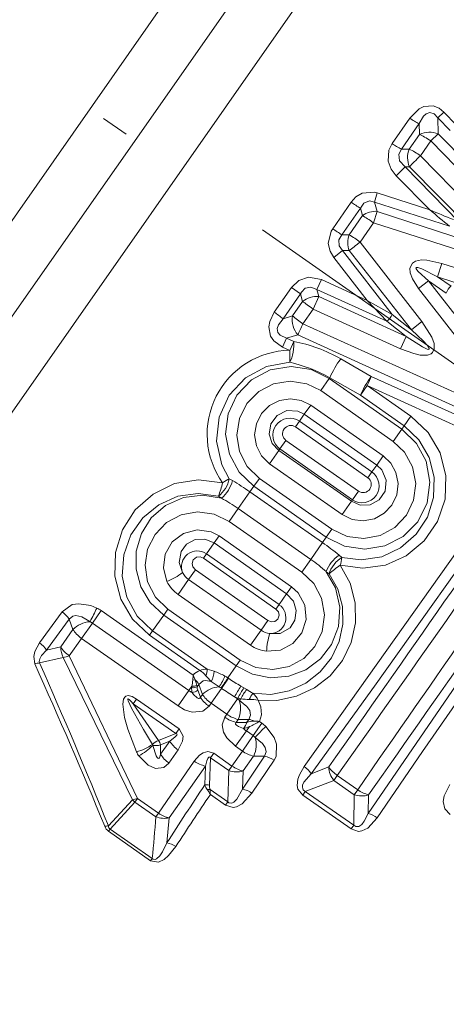
# Model space of a CAD drawing. Extents: x 0 to 210, y 0 to 297.
# Drawn here: x 106 to 113, y 127 to 145 of the extents above; entities that cross this region are included whole.
import ezdxf

# ---------------------------------------------------------------- set-up
doc = ezdxf.new("R2010")
doc.units = 0
doc.linetypes.add('DASHDOT', pattern=[18.5, 12, -3, 0.5, -3])

msp = doc.modelspace()

# ---------------------------------------------------------------- linework, layer by layer
at = {"color": 7, "linetype": 'DASHDOT', "lineweight": 13}
msp.add_line((150.051178, 112.751236), (76.698936, 164.113037), dxfattribs=at)
at = {"color": 7, "lineweight": 13}
for p, q in [((112.635521, 151.365509), (96.190956, 127.880249)), ((113.225845, 150.478806), (97.218773, 127.618347)), ((113.922478, 149.743942), (98.24659, 127.356453)), ((113.075111, 142.875732), (113.182884, 142.975677)), ((113.182884, 142.975677), (113.405098, 142.748489)), ((112.250877, 142.408493), (112.570435, 142.867874)), ((112.419479, 142.308044), (112.740227, 142.770218)), ((112.740227, 142.770218), (112.744553, 142.575226)), ((113.075111, 142.875732), (113.08297, 142.585098)), ((113.075111, 142.875732), (113.296783, 142.647934)), ((112.559441, 142.310852), (112.744553, 142.575226)), ((113.08297, 142.585098), (112.947586, 142.456635)), ((113.08297, 142.585098), (115.588425, 140.040329)), ((112.761688, 142.190399), (112.947586, 142.456635)), ((112.947586, 142.456635), (115.445877, 139.903824)), ((112.559441, 142.310852), (112.419479, 142.308044)), ((112.761688, 142.190399), (113.883057, 141.044952)), ((112.487526, 141.990097), (112.326576, 141.829758)), ((112.563797, 141.991165), (112.487526, 141.990097)), ((112.487526, 141.990097), (113.454407, 141.000931)), ((112.563797, 141.991165), (113.688354, 140.849319)), ((112.326576, 141.829758), (112.93071, 141.214828)), ((111.932373, 141.354919), (111.982498, 141.521225)), ((112.93071, 141.214828), (111.982498, 141.521225)), ((111.180412, 140.874115), (111.51413, 141.351761)), ((111.981682, 141.187653), (111.932373, 141.354919)), ((113.289299, 140.92247), (111.932373, 141.354919)), ((111.344086, 140.764587), (111.679482, 141.24501)), ((111.718552, 141.109924), (111.679482, 141.24501)), ((111.981682, 141.187653), (111.916557, 140.98114)), ((113.804527, 140.59137), (111.981682, 141.187653)), ((111.477684, 140.76593), (111.718552, 141.109924)), ((111.674286, 140.634796), (111.916557, 140.98114)), ((113.743187, 140.393112), (111.916557, 140.98114)), ((111.477684, 140.76593), (111.344086, 140.764587)), ((111.674286, 140.634796), (112.789543, 139.199646)), ((111.358185, 140.479004), (111.199265, 140.35527)), ((111.478912, 140.479553), (111.358185, 140.479004)), ((111.358185, 140.479004), (112.250916, 139.325928)), ((111.478912, 140.479553), (112.600235, 139.050415)), ((111.199265, 140.35527), (111.803841, 139.58075)), ((113.067757, 140.005569), (113.15036, 140.249939)), ((115.220779, 139.583008), (113.15036, 140.249939)), ((110.894806, 139.775986), (110.976776, 139.957047)), ((110.976776, 139.957047), (111.803841, 139.58075)), ((112.905716, 139.933685), (112.728188, 139.796158)), ((112.905708, 139.933685), (114.302307, 138.153534)), ((112.905708, 139.933685), (113.228889, 139.713638)), ((115.133904, 139.329376), (113.067757, 140.005569)), ((113.067757, 140.005569), (113.313644, 139.838089)), ((110.126511, 139.369553), (110.438965, 139.815002)), ((110.598526, 139.699524), (110.438965, 139.815018)), ((110.931168, 139.650162), (110.894806, 139.775986)), ((110.894806, 139.775986), (112.155701, 139.206177)), ((112.728188, 139.796158), (114.11721, 138.008499)), ((110.284195, 139.251678), (110.598526, 139.699524)), ((110.452431, 139.301712), (110.636673, 139.564835)), ((110.636673, 139.564835), (110.598526, 139.699524)), ((110.931168, 139.650162), (110.82785, 139.425858)), ((110.931168, 139.650162), (112.50396, 138.931458)), ((112.156105, 139.20575), (111.803841, 139.58075)), ((112.250916, 139.325928), (111.803841, 139.58075)), ((110.642319, 139.161102), (110.82785, 139.425858)), ((110.82785, 139.425858), (112.403137, 138.711731)), ((110.452431, 139.301712), (110.284195, 139.251678)), ((112.155701, 139.206177), (112.50396, 138.931458)), ((112.250916, 139.325928), (112.600235, 139.050415)), ((112.600235, 139.050415), (112.789543, 139.199646)), ((110.642319, 139.161102), (113.892654, 137.687759)), ((110.347481, 138.900375), (110.276535, 138.739426)), ((110.551666, 138.960007), (110.347481, 138.900375)), ((110.347481, 138.900375), (110.476784, 138.842026)), ((110.476784, 138.842026), (110.405663, 138.680771)), ((110.551666, 138.960007), (113.796852, 137.477234)), ((112.50396, 138.931458), (112.403137, 138.711731)), ((110.276535, 138.739426), (110.405663, 138.680771)), ((111.324135, 138.528412), (111.875488, 138.210754)), ((110.965057, 137.955475), (111.117508, 138.173203)), ((111.117508, 138.173203), (111.128136, 138.18837)), ((111.117508, 138.173203), (112.424873, 137.257767)), ((111.128136, 138.18837), (111.679649, 137.870651)), ((111.875488, 138.210754), (113.836769, 137.325287)), ((110.965057, 137.955475), (112.27243, 137.040054)), ((111.80249, 138.046082), (111.679649, 137.870651)), ((112.5905, 137.494308), (111.80249, 138.046082)), ((111.80249, 138.046082), (113.761139, 137.155792)), ((112.467659, 137.318878), (111.679649, 137.870651)), ((110.782478, 137.694733), (110.666763, 137.529465)), ((110.782478, 137.694733), (112.089844, 136.779297)), ((110.580406, 137.406128), (110.506599, 137.30072)), ((110.666763, 137.529465), (110.580406, 137.406128)), ((110.580406, 137.406128), (111.887772, 136.490707)), ((110.666763, 137.529465), (111.974129, 136.614044)), ((112.5905, 137.494308), (112.467659, 137.318878)), ((110.506599, 137.30072), (111.813965, 136.3853)), ((112.27243, 137.040054), (112.424873, 137.257767)), ((112.424873, 137.257767), (112.467659, 137.318878)), ((110.228203, 136.903137), (110.337097, 137.058655)), ((111.644463, 136.143234), (110.337097, 137.058655)), ((110.040627, 136.635254), (110.208397, 136.874863)), ((110.208397, 136.874863), (110.228203, 136.903137)), ((111.515762, 135.959427), (110.208397, 136.874863)), ((111.535568, 135.987717), (110.228203, 136.903137)), ((112.089844, 136.779297), (111.974129, 136.614044)), ((111.347992, 135.719833), (110.040627, 136.635254)), ((111.974129, 136.614044), (111.887772, 136.490707)), ((109.313423, 136.367859), (109.371246, 136.334976)), ((109.857201, 136.373291), (109.756821, 136.229935)), ((111.164566, 135.45787), (109.857201, 136.373291)), ((111.887772, 136.490707), (111.813965, 136.3853)), ((109.756821, 136.229935), (109.686646, 136.129715)), ((111.064186, 135.314514), (109.756821, 136.229935)), ((109.119507, 136.051498), (109.171577, 136.015198)), ((109.476006, 135.828888), (109.686646, 136.129715)), ((109.686646, 136.129715), (110.994019, 135.214294)), ((111.515762, 135.959427), (111.535568, 135.987717)), ((111.535568, 135.987717), (111.644463, 136.143234)), ((109.314613, 135.598404), (109.476006, 135.828888)), ((109.476006, 135.828888), (110.783371, 134.913452)), ((111.347992, 135.719833), (111.515762, 135.959427)), ((109.314613, 135.598404), (110.621979, 134.682968)), ((111.164566, 135.45787), (111.064186, 135.314514)), ((109.130142, 135.334946), (109.041809, 135.208801)), ((109.130142, 135.334946), (110.437508, 134.419525)), ((111.064186, 135.314514), (110.994019, 135.214294)), ((109.041809, 135.208801), (108.904091, 135.012115)), ((109.041809, 135.208801), (110.349182, 134.293365)), ((110.783371, 134.913452), (110.994019, 135.214294)), ((108.904091, 135.012115), (108.848923, 134.933319)), ((108.848923, 134.933319), (110.156288, 134.017899)), ((108.904091, 135.012115), (110.211456, 134.09668)), ((111.294769, 134.988113), (111.345444, 134.945023)), ((110.621979, 134.682968), (110.783371, 134.913452)), ((108.580559, 134.550064), (108.703735, 134.725967)), ((110.011101, 133.810547), (108.703735, 134.725967)), ((111.062569, 134.691116), (111.114487, 134.654602)), ((108.391586, 134.280182), (108.580559, 134.550064)), ((109.887924, 133.634628), (108.580559, 134.550064)), ((110.437508, 134.419525), (110.349182, 134.293365)), ((109.698952, 133.364746), (108.391586, 134.280182)), ((110.349182, 134.293365), (110.211456, 134.09668)), ((110.211456, 134.09668), (110.156288, 134.017899)), ((105.892166, 133.408157), (106.297279, 133.968399)), ((106.844147, 133.764755), (107.001953, 133.990128)), ((107.001953, 133.990128), (108.662704, 132.827255)), ((108.13179, 133.909149), (107.931335, 133.622864)), ((108.204781, 134.013397), (108.13179, 133.909149)), ((109.439156, 132.993729), (108.13179, 133.909149)), ((109.512146, 133.097961), (108.204781, 134.013397)), ((106.017555, 133.273193), (106.426407, 133.832993)), ((106.49514, 133.648438), (106.426407, 133.832993)), ((106.650322, 133.487946), (106.844147, 133.764755)), ((106.801575, 133.789688), (106.844147, 133.764755)), ((106.844147, 133.764755), (108.584244, 132.546326)), ((109.887924, 133.634628), (110.011101, 133.810547)), ((106.27533, 133.33403), (106.49514, 133.648438)), ((107.87616, 133.544083), (107.931335, 133.622864)), ((107.87616, 133.544083), (108.781883, 132.909882)), ((107.931335, 133.622864), (108.912979, 132.935516)), ((109.698952, 133.364746), (109.887924, 133.634628)), ((106.017555, 133.273193), (106.27533, 133.33403)), ((106.428101, 133.174042), (106.650322, 133.487946)), ((108.390419, 132.269516), (106.650322, 133.487946)), ((105.892555, 133.046143), (106.318649, 133.143661)), ((107.567368, 130.57959), (106.318649, 133.143661)), ((107.656647, 130.599487), (106.428101, 133.174042)), ((109.439156, 132.993729), (109.287773, 132.777527)), ((109.512146, 133.097961), (109.439156, 132.993729)), ((108.654449, 132.736343), (108.662704, 132.827255)), ((108.697884, 132.741776), (108.662704, 132.827255)), ((108.912979, 132.935516), (109.039284, 132.896149)), ((108.584244, 132.546326), (108.639374, 132.625061)), ((108.639374, 132.625061), (108.637047, 132.599686)), ((108.654449, 132.736343), (108.697884, 132.741776)), ((108.729172, 132.63623), (108.733719, 132.613419)), ((108.733719, 132.613419), (108.766174, 132.658203)), ((108.830574, 132.479111), (108.766174, 132.658203)), ((109.176369, 132.587311), (109.301689, 132.768097)), ((109.301689, 132.768097), (109.287773, 132.777527)), ((109.524261, 132.625946), (109.57692, 132.595795)), ((108.390419, 132.269516), (108.584244, 132.546326)), ((108.793152, 132.425598), (108.744057, 132.557098)), ((108.793152, 132.425598), (108.830574, 132.479111)), ((108.988083, 132.318405), (109.176369, 132.587311)), ((109.176369, 132.587311), (109.166519, 132.593994)), ((109.410645, 132.433441), (109.463181, 132.396652)), ((109.410645, 132.433441), (109.471954, 132.40918)), ((109.62986, 132.564438), (109.57692, 132.595795)), ((107.639702, 132.392822), (107.582413, 132.311005)), ((108.038422, 131.645569), (107.582413, 132.311005)), ((107.582413, 132.311005), (108.35051, 131.773178)), ((107.639702, 132.392822), (108.407799, 131.854996)), ((108.950264, 132.264908), (108.988083, 132.318405)), ((109.270119, 132.120926), (108.988083, 132.318405)), ((109.270119, 132.120926), (109.463181, 132.396652)), ((109.463181, 132.396652), (109.471954, 132.40918)), ((109.463181, 132.396652), (109.496201, 132.369873)), ((109.522224, 132.400543), (109.471954, 132.40918)), ((109.496201, 132.369873), (109.522224, 132.400543)), ((109.270119, 132.120926), (109.232788, 132.067078)), ((109.475006, 132.027878), (109.437523, 131.974411)), ((109.627693, 131.972961), (109.437523, 131.974411)), ((109.665329, 132.02861), (109.475006, 132.027878)), ((109.665329, 132.02861), (109.627693, 131.972961)), ((109.743874, 131.734344), (109.901672, 131.959717)), ((109.859566, 131.989197), (109.901672, 131.959717)), ((108.038422, 131.645569), (108.35051, 131.773178)), ((108.407799, 131.854996), (108.35051, 131.773178)), ((109.428589, 131.542587), (109.622414, 131.819397)), ((109.550041, 131.457535), (109.743874, 131.734344)), ((109.622414, 131.819397), (109.677452, 131.897995)), ((109.622414, 131.819397), (109.743874, 131.734344)), ((109.743874, 131.734344), (109.78186, 131.702866)), ((107.937256, 131.558456), (107.926773, 131.576691)), ((108.070801, 131.567154), (108.241684, 131.636795)), ((108.070801, 131.567154), (108.076317, 131.400116)), ((108.076317, 131.400116), (108.241684, 131.636795)), ((108.225464, 131.241394), (108.392754, 131.477325)), ((109.033119, 131.417145), (108.97583, 131.335327)), ((109.033119, 131.417145), (109.362381, 131.186584)), ((109.550041, 131.457535), (109.362381, 131.186584)), ((109.550041, 131.457535), (109.428589, 131.542587)), ((109.753929, 131.366608), (109.565178, 131.097443)), ((109.950867, 131.365143), (109.753929, 131.366608)), ((108.683372, 131.273819), (108.034889, 130.33461)), ((108.955727, 130.841232), (108.97583, 131.335327)), ((108.97583, 131.335327), (109.305092, 131.104767)), ((109.950867, 131.365143), (109.552353, 130.771057)), ((110.122269, 131.290115), (109.722008, 130.699493)), ((108.884895, 131.186401), (108.229691, 130.253281)), ((108.871407, 130.845078), (108.884895, 131.186401)), ((109.305092, 131.104767), (109.28611, 130.542892)), ((109.362381, 131.186584), (109.305092, 131.104767)), ((109.565178, 131.097443), (109.552353, 130.771057)), ((111.108673, 131.169952), (110.793503, 131.046997)), ((111.262764, 131.016937), (111.200211, 130.927612)), ((111.630318, 130.759583), (111.262764, 131.016937)), ((111.200211, 130.927612), (110.685295, 130.729889)), ((111.567772, 130.670242), (111.200211, 130.927612)), ((108.966797, 130.766479), (109.28611, 130.542892)), ((108.972496, 130.674667), (109.24485, 130.483963)), ((110.639526, 130.664536), (110.685295, 130.729889)), ((110.639526, 130.664536), (111.512321, 130.053391)), ((110.685295, 130.729889), (111.55809, 130.118759)), ((111.567772, 130.670242), (111.55809, 130.118759)), ((111.630318, 130.759583), (111.567772, 130.670242)), ((111.826805, 130.667114), (111.819061, 130.328888)), ((107.567368, 130.57959), (107.133896, 130.106812)), ((107.613251, 130.537445), (107.166107, 130.050293)), ((107.65667, 130.599442), (107.613251, 130.537445)), ((107.613251, 130.537445), (107.99147, 130.272598)), ((107.65667, 130.599442), (108.034889, 130.33461)), ((109.28611, 130.542892), (109.24485, 130.483963)), ((108.034889, 130.33461), (107.99147, 130.272598)), ((108.229691, 130.253281), (108.185913, 129.79921)), ((107.166107, 130.050293), (107.137749, 130.009796)), ((107.137749, 130.009796), (107.895195, 129.479431)), ((107.166107, 130.050293), (107.923553, 129.519928)), ((111.512321, 130.053391), (111.55809, 130.118759)), ((107.923553, 129.519928), (107.895195, 129.479431))]:
    msp.add_line(p, q, dxfattribs=at)
for points in [[(110.667351, 131.176086), (114.106339, 136.014786), (118.45195, 142.262375), (119.267426, 143.458267)], [(110.793503, 131.046997), (111.933777, 132.623962), (114.257729, 135.89798), (116.468338, 139.059052), (119.431877, 143.383881)], [(113.182884, 142.975677), (113.098038, 143.044891), (112.990929, 143.089569), (112.825836, 143.079803), (112.738831, 143.037323), (112.570435, 142.867874)], [(113.075111, 142.875732), (113.01017, 142.946579), (112.93232, 142.970749), (112.865753, 142.945618), (112.820168, 142.903488), (112.740227, 142.770218)], [(120.457436, 142.665771), (119.317139, 141.088776), (116.993256, 137.814835), (114.782654, 134.653778), (111.819061, 130.328888)], [(120.58358, 142.536682), (117.144646, 137.698044), (112.798988, 131.450394), (111.983513, 130.254501)], [(112.326576, 141.829758), (112.236519, 141.947144), (112.181625, 142.0923), (112.193306, 142.292801), (112.250877, 142.408493)], [(112.487526, 141.990097), (112.385124, 142.10022), (112.369598, 142.220825), (112.419479, 142.308044)], [(111.51413, 141.351761), (111.599236, 141.446411), (111.712265, 141.51535), (111.931694, 141.534454), (111.982498, 141.521225)], [(111.679482, 141.24501), (111.739212, 141.332397), (111.841629, 141.376953), (111.932373, 141.354919)], [(111.199265, 140.35527), (111.130966, 140.472031), (111.100288, 140.608719), (111.152481, 140.829147), (111.180412, 140.874115)], [(111.358185, 140.479004), (111.294548, 140.566666), (111.2883, 140.67189), (111.344086, 140.764587)], [(113.15036, 140.249939), (112.878067, 140.309448), (112.778885, 140.31102), (112.670822, 140.287109), (112.618599, 140.253708), (112.573372, 140.165237), (112.578217, 140.076752), (112.616936, 139.970093), (112.728188, 139.796158)], [(113.067757, 140.005569), (112.786377, 140.14978), (112.715805, 140.172974), (112.696617, 140.174652), (112.688583, 140.172943), (112.683304, 140.168625), (112.681786, 140.161819), (112.684044, 140.152435), (112.695175, 140.132828), (112.718277, 140.104126), (112.905708, 139.933685)], [(110.976776, 139.957047), (110.746101, 140.000458), (110.565826, 139.938904), (110.438965, 139.815018)], [(110.894806, 139.775986), (110.784439, 139.821365), (110.682129, 139.799652), (110.615639, 139.730957), (110.598526, 139.699524)], [(110.276535, 138.739426), (110.115952, 138.852341), (110.056984, 138.939774), (110.025742, 139.106583), (110.043518, 139.203735), (110.126511, 139.369553)], [(110.347481, 138.900375), (110.229424, 138.952469), (110.188751, 139.000443), (110.177132, 139.077698), (110.199043, 139.142349), (110.284195, 139.251678)], [(112.789543, 139.199646), (112.968216, 138.917236), (113.007477, 138.803589), (113.01223, 138.710983), (112.981636, 138.643585), (112.954788, 138.620956), (112.890152, 138.59697), (112.756805, 138.597534), (112.64241, 138.622208), (112.403137, 138.711731)], [(112.600235, 139.050415), (112.815758, 138.845749), (112.880852, 138.77388), (112.915421, 138.723694), (112.9189, 138.713928), (112.919426, 138.709351), (112.917824, 138.703674), (112.91452, 138.700943), (112.911499, 138.699951), (112.90432, 138.6996), (112.886162, 138.70343), (112.798668, 138.743988), (112.50396, 138.931458)], [(110.404823, 138.466782), (109.98307, 138.391922), (109.606285, 138.186249), (109.31192, 137.870789), (109.130745, 137.477478), (109.083153, 137.043793), (109.17897, 136.615814), (109.313423, 136.367859)], [(109.756821, 136.229935), (109.491783, 136.484283), (109.316467, 136.806839), (109.24752, 137.169189), (109.293465, 137.536438), (109.453079, 137.874939), (109.712845, 138.148117), (110.050186, 138.327194), (110.428673, 138.389816), (110.789658, 138.334732), (111.117508, 138.173203)], [(109.857201, 136.373291), (109.639023, 136.58551), (109.499199, 136.854767), (109.450653, 137.153198), (109.496765, 137.451385), (109.632401, 137.721237), (109.844742, 137.936996), (110.114365, 138.077438), (110.414551, 138.127167), (110.71524, 138.080215), (110.965057, 137.955475)], [(110.040627, 136.635254), (109.895302, 136.776901), (109.802315, 136.957123), (109.770424, 137.157883), (109.802345, 137.358612), (109.89447, 137.539825), (110.037918, 137.684143), (110.219269, 137.777267), (110.420723, 137.809143), (110.610367, 137.779663), (110.782478, 137.694733)], [(110.208397, 136.874863), (110.089714, 137.003082), (110.035362, 137.172668), (110.062981, 137.355713), (110.175041, 137.509552), (110.35199, 137.595001), (110.551147, 137.585709), (110.666763, 137.529465)], [(112.5905, 137.494308), (112.901459, 137.20253), (113.117622, 136.835236), (113.221817, 136.421402), (113.205566, 135.995651), (113.071548, 135.593155), (112.831429, 135.244202), (112.50457, 134.975342), (112.129578, 134.81073), (111.723312, 134.752487), (111.315346, 134.806488)], [(111.064186, 135.314514), (111.393822, 135.152451), (111.756897, 135.098022), (112.120956, 135.157166), (112.450363, 135.325943), (112.71386, 135.59169), (112.881721, 135.92923), (112.934624, 136.307495), (112.864029, 136.68454), (112.688812, 137.004929), (112.424873, 137.257767)], [(112.467659, 137.318878), (112.734756, 137.067932), (112.920464, 136.75174), (113.010727, 136.395813), (112.999336, 136.027222), (112.887688, 135.674957), (112.684464, 135.365204), (112.403214, 135.120483), (112.064354, 134.961349), (111.693039, 134.902618), (111.345444, 134.945023)], [(111.164566, 135.45787), (111.438583, 135.325439), (111.73941, 135.286133), (112.036476, 135.342575), (112.300949, 135.487915), (112.50811, 135.707642), (112.638229, 135.980972), (112.677986, 136.282379), (112.622032, 136.581512), (112.475075, 136.847961), (112.27243, 137.040054)], [(111.347992, 135.719833), (111.530785, 135.631714), (111.731941, 135.605972), (111.931496, 135.644653), (112.109207, 135.743301), (112.247986, 135.891846), (112.334549, 136.075989), (112.360031, 136.278275), (112.321091, 136.4785), (112.228508, 136.646622), (112.089844, 136.779297)], [(111.515762, 135.959427), (111.676826, 135.891769), (111.854782, 135.898682), (112.017357, 135.987244), (112.123596, 136.145142), (112.143372, 136.340668), (112.066513, 136.524643), (111.974129, 136.614044)], [(109.193535, 136.292191), (108.7584, 136.348312), (108.32785, 136.277924), (107.939056, 136.091232), (107.618896, 135.806198), (107.388802, 135.446442), (107.263641, 135.039581), (107.251793, 134.611816), (107.357948, 134.194107), (107.56955, 133.832932), (107.87616, 133.544083)], [(109.119507, 136.051498), (108.75148, 136.103043), (108.383575, 136.050247), (108.043594, 135.898926), (107.754898, 135.660477), (107.538696, 135.35257), (107.410698, 134.995819), (107.383003, 134.610779), (107.464928, 134.228943), (107.651161, 133.891571), (107.931335, 133.622864)], [(108.13179, 133.909149), (107.888306, 134.136215), (107.717682, 134.419647), (107.631607, 134.736588), (107.63504, 135.063431), (107.728157, 135.378525), (107.906876, 135.658813), (108.166466, 135.884598), (108.485962, 136.027847), (108.838997, 136.071609), (109.171577, 136.015198)], [(108.204781, 134.013397), (107.9813, 134.23175), (107.840782, 134.506317), (107.794304, 134.806152), (107.841385, 135.099579), (107.974709, 135.364014), (108.183029, 135.577194), (108.449226, 135.718445), (108.743446, 135.77121), (109.042061, 135.730621), (109.314613, 135.598404)], [(108.19017, 134.51387), (108.125496, 134.759628), (108.160332, 135.009445), (108.286453, 135.226685), (108.486084, 135.380798), (108.733177, 135.446869), (108.988182, 135.409225), (109.130142, 135.334946)], [(108.472519, 134.674683), (108.408546, 134.85466), (108.443565, 135.055878), (108.544136, 135.187408), (108.696014, 135.26825), (108.874039, 135.277618), (109.041809, 135.208801)], [(108.703735, 134.725967), (108.659164, 134.776703), (108.644409, 134.835785), (108.665405, 134.904373), (108.724266, 134.94986), (108.786636, 134.957184), (108.848923, 134.933319)], [(111.315346, 134.806488), (111.492027, 134.483856), (111.585281, 134.129791), (111.591324, 133.76564), (111.512741, 133.414551), (111.356216, 133.092453), (111.131416, 132.814957), (110.850723, 132.595398), (110.526794, 132.443756), (110.174934, 132.369263), (109.83535, 132.375793)], [(109.439156, 132.993729), (109.735764, 132.84259), (110.060478, 132.77919), (110.387779, 132.806717), (110.693741, 132.921738), (110.957939, 133.116974), (111.160233, 133.380814), (111.283623, 133.701981), (111.308945, 134.051224), (111.229317, 134.397888), (111.062569, 134.691116)], [(109.512146, 133.097961), (109.79406, 132.96257), (110.100571, 132.92453), (110.396263, 132.982925), (110.656631, 133.127625), (110.860016, 133.343735), (110.98925, 133.612946), (111.030762, 133.911911), (110.97728, 134.212479), (110.837112, 134.475204), (110.621979, 134.682968)], [(111.114487, 134.654602), (111.270287, 134.37468), (111.354088, 134.06546), (111.362221, 133.744919), (111.29509, 133.430161), (111.156876, 133.138412), (110.954758, 132.884659), (110.696434, 132.68129), (110.394997, 132.542435), (110.065895, 132.479294), (109.741531, 132.497833)], [(109.987434, 133.255417), (110.240486, 133.278687), (110.46331, 133.396851), (110.624329, 133.589691), (110.700874, 133.829956), (110.678459, 134.084778), (110.555847, 134.311539), (110.437508, 134.419525)], [(110.041992, 133.575729), (110.232979, 133.577179), (110.410072, 133.678879), (110.49929, 133.818375), (110.523315, 133.988739), (110.47123, 134.159256), (110.349182, 134.293365)], [(106.297279, 133.968399), (106.48246, 134.096359), (106.597923, 134.113953), (106.815407, 134.079865), (106.923958, 134.035919)], [(106.426407, 133.832993), (106.489647, 133.888931), (106.543991, 133.900375), (106.654556, 133.878174), (106.801575, 133.789688)], [(110.011101, 133.810547), (110.074013, 133.786011), (110.134567, 133.792358), (110.191849, 133.835541), (110.214455, 133.906403), (110.20002, 133.967529), (110.156288, 134.017899)], [(105.892166, 133.408157), (105.807198, 133.25264), (105.786156, 133.162216), (105.80616, 133.02861)], [(106.017555, 133.273193), (105.927246, 133.17778), (105.896347, 133.122543), (105.887268, 133.071625), (105.892555, 133.046143)], [(108.766174, 132.658203), (108.841576, 132.721252), (108.889755, 132.729523), (108.986824, 132.711151)], [(107.639702, 132.392822), (107.559837, 132.439011), (107.491989, 132.456116), (107.446785, 132.445267), (107.428421, 132.430191), (107.40741, 132.394089), (107.392998, 132.305115), (107.425453, 132.063522), (107.486206, 131.850433), (107.641708, 131.441345)], [(108.793152, 132.425598), (108.785286, 132.412094), (108.769623, 132.405426), (108.759377, 132.406616), (108.737137, 132.416626), (108.671028, 132.477203), (108.642799, 132.511856)], [(107.582413, 132.311005), (107.545547, 132.352158), (107.506805, 132.388519), (107.496567, 132.39502), (107.49173, 132.39682), (107.488091, 132.396957), (107.484886, 132.394867), (107.48381, 132.392471), (107.483276, 132.386185), (107.488365, 132.36322), (107.54924, 132.228546), (107.76458, 131.846222), (107.926773, 131.576691)], [(108.950264, 132.264908), (108.836838, 132.1763), (108.642349, 132.160858), (108.50856, 132.202271), (108.390419, 132.269516)], [(109.496201, 132.369873), (109.63356, 132.261002), (109.681908, 132.189545), (109.698326, 132.106552), (109.665329, 132.02861)], [(109.83535, 132.375793), (109.884056, 132.251282), (109.895119, 132.111694), (109.859566, 131.989197)], [(109.428589, 131.542587), (109.268906, 131.697693), (109.212379, 131.8004), (109.188286, 131.929123), (109.232788, 132.067078)], [(109.569992, 131.862625), (109.480247, 131.898483), (109.444336, 131.921967), (109.427887, 131.942276), (109.425415, 131.953033), (109.431213, 131.968246), (109.437523, 131.974411)], [(109.971375, 131.9021), (110.121941, 131.70343), (110.168404, 131.579529), (110.157921, 131.358673), (110.122269, 131.290115)], [(108.35051, 131.773178), (108.363388, 131.768723), (108.367912, 131.765106), (108.371246, 131.758057), (108.371231, 131.753052), (108.367493, 131.742355), (108.340546, 131.710449), (108.241684, 131.636795)], [(108.407799, 131.854996), (108.483574, 131.722946), (108.473236, 131.635544), (108.392754, 131.477325)], [(108.076317, 131.400116), (108.061157, 131.347626), (108.052925, 131.333939), (108.047974, 131.328949), (108.037064, 131.32486), (108.025627, 131.328751), (108.013756, 131.340149), (107.994362, 131.372498), (107.937256, 131.558456)], [(109.78186, 131.702866), (109.916077, 131.594101), (109.963959, 131.523773), (109.981728, 131.442368), (109.950867, 131.365143)], [(108.225464, 131.241394), (108.130783, 131.15863), (107.984459, 131.142487), (107.850906, 131.200943), (107.683296, 131.367905)], [(108.683372, 131.273819), (108.778412, 131.382828), (108.84198, 131.426682), (108.929199, 131.450302), (109.033119, 131.417145)], [(108.884895, 131.186401), (108.910393, 131.27861), (108.92794, 131.320755), (108.939217, 131.338516), (108.94574, 131.345184), (108.952843, 131.349197), (108.963593, 131.348343), (108.968048, 131.34523), (108.97583, 131.335327)], [(110.667351, 131.176086), (110.580704, 131.029877), (110.55085, 130.947479), (110.539436, 130.832932), (110.553101, 130.772446), (110.639526, 130.664536)], [(110.793503, 131.046997), (110.661293, 130.894211), (110.637489, 130.842255), (110.631973, 130.814194), (110.638283, 130.773743), (110.649635, 130.75592), (110.685295, 130.729889)], [(113.297539, 130.31456), (113.204689, 130.41713), (113.17411, 130.549866), (113.188477, 130.646744), (113.29274, 130.854935)], [(109.722008, 130.699493), (109.546562, 130.506866), (109.444527, 130.452972), (109.383179, 130.441711), (109.24485, 130.483963)], [(109.552353, 130.771057), (109.45253, 130.589035), (109.395538, 130.533539), (109.360054, 130.518051), (109.308205, 130.526184), (109.28611, 130.542892)], [(111.55809, 130.118759), (111.595665, 130.093811), (111.649483, 130.094894), (111.704468, 130.134094), (111.750107, 130.193207), (111.819061, 130.328888)], [(111.512321, 130.053391), (111.642326, 130.009094), (111.705727, 130.017166), (111.812004, 130.069275), (111.983513, 130.254501)], [(108.185913, 129.79921), (108.109093, 129.640793), (108.061142, 129.568359), (108.000694, 129.51181), (107.974335, 129.502304), (107.939186, 129.508423), (107.923553, 129.519928)], [(108.348389, 129.735367), (108.220543, 129.571854), (108.140144, 129.50145), (108.036606, 129.451797), (107.895195, 129.479431)]]:
    msp.add_lwpolyline(points, dxfattribs=at)
for centre, radius, start, end in [((13884.724609, -9504.370117), 16809.405607, 144.9753, 145.02471), ((-1423.963867, 1214.88855), 1879.281698, 324.777869, 325.222132), ((113.148193, 143.668793), 0.987238, 234.194145, 245.581047), ((1655.221436, -941.18042), 1879.289757, 144.777867, 145.22213), ((112.925285, 142.185455), 0.42992, 68.46766, 114.8762), ((-13653.519531, 9778.113281), 16809.461587, 324.975299, 325.024712), ((112.944847, 143.374527), 1.189181, 234.307635, 243.774482), ((112.95047, 142.156311), 0.420683, 158.436142, 203.126333), ((111.945625, 141.058502), 1.39507, 54.209367, 63.888845), ((112.855286, 143.240753), 2.316528, 234.625826, 239.495355), ((111.95816, 140.783005), 0.405428, 86.674097, 126.23975), ((117.369591, 151.513489), 11.21445, 246.6832, 249.059368), ((119.964233, 149.466141), 10.842146, 229.555312, 232.000452), ((113.55854, 144.243744), 4.124221, 234.787333, 237.523671), ((111.861015, 140.62439), 0.408754, 159.734315, 200.758251), ((109.066994, 136.946564), 4.516653, 54.742727, 57.740841), ((113.463379, 139.645035), 0.24471, 127.814109, 163.694226), ((110.891319, 139.236816), 0.41544, 84.493914, 127.82251), ((108.534874, 137.069946), 2.796572, 51.277188, 55.311644), ((110.888962, 139.243225), 0.440798, 172.368129, 220.019508), ((112.839966, 142.334961), 3.86032, 231.792923, 235.300444), ((111.984558, 139.440018), 0.290146, 306.198696, 336.811153), ((109.975403, 136.183792), 2.704959, 60.090584, 79.318598), ((110.429543, 137.167404), 1.51454, 90.903917, 215.302319), ((106.805206, 138.583908), 3.601649, 358.136511, 1.541091), ((112.824364, 137.43718), 1.85558, 143.968544, 156.113112), ((109.781151, 135.767059), 2.770779, 60.912604, 76.992057), ((113.368057, 137.124908), 1.84622, 143.963982, 156.169885), ((110.407104, 137.152512), 0.307664, 55.654676, 234.34475), ((110.422623, 137.178986), 0.147948, 55.403243, 234.595705), ((108.773117, 136.481445), 0.553102, 308.8572, 348.128546), ((111.708717, 136.241119), 0.307664, 235.655245, 54.345326), ((111.728287, 136.264755), 0.147948, 235.404345, 54.596455), ((106.85099, 136.876297), 2.414074, 340.019357, 345.998848), ((108.771729, 136.487091), 0.619508, 310.275465, 345.762857), ((107.069717, 132.465424), 4.502544, 54.466681, 59.256679), ((107.912041, 133.618927), 2.707261, 54.713367, 62.272515), ((108.445801, 131.501984), 4.502456, 50.743272, 55.533358), ((108.737411, 134.779053), 0.285656, 54.427827, 201.504518), ((111.642761, 134.476776), 0.61951, 124.237248, 159.724534), ((109.567688, 135.261063), 1.805719, 345.420002, 349.919749), ((109.241737, 132.688141), 2.707029, 47.7272, 55.287004), ((112.665436, 132.804977), 2.414093, 124.001265, 129.980713), ((107.634789, 135.827545), 1.425788, 292.917242, 306.004257), ((108.773277, 134.826416), 0.336899, 206.771318, 235.110319), ((108.748238, 134.791443), 0.623324, 206.44437, 235.100661), ((104.162506, 135.252136), 3.017351, 331.006998, 336.23012), ((106.677635, 133.527039), 0.565356, 54.994521, 64.169702), ((110.049461, 133.860352), 0.285655, 268.495341, 55.572174), ((106.041359, 133.591934), 0.454792, 32.048252, 55.791639), ((106.835762, 133.309464), 0.481269, 94.071881, 135.138926), ((110.081696, 133.910217), 0.336872, 234.888461, 263.229798), ((111.411835, 133.182831), 1.425789, 163.995724, 177.082749), ((105.650452, 133.055161), 0.427438, 30.70657, 55.598874), ((106.720566, 133.609695), 0.524242, 211.763872, 236.126214), ((106.665916, 133.322784), 0.390763, 178.351867, 207.28503), ((110.057487, 133.875), 0.623583, 234.903993, 263.549574), ((16.091743, 92.61409), 98.396621, 22.394257, 24.250595), ((105.942818, 132.581985), 0.466964, 96.180074, 107.013498), ((17.427338, 93.916901), 96.731994, 21.970405, 23.860393), ((108.915169, 132.590073), 0.346437, 112.624273, 136.787229), ((108.557854, 132.530548), 0.440524, 40.372664, 59.435125), ((108.94371, 132.434006), 0.502544, 93.505788, 108.780789), ((108.585716, 132.929291), 0.32768, 339.769992, 1.087566), ((110.149727, 133.837189), 1.618855, 219.109904, 224.077514), ((108.650558, 132.908188), 0.389555, 329.630851, 358.224822), ((108.630714, 131.710922), 1.2537, 61.194486, 70.979859), ((108.65345, 132.84079), 0.241439, 266.107999, 289.444119), ((108.644196, 132.962143), 0.336993, 269.180477, 284.614205), ((107.265137, 132.867615), 1.395491, 349.989851, 354.601918), ((108.433304, 132.454712), 0.390268, 31.43917, 47.334533), ((107.967079, 132.467255), 0.780638, 12.501712, 20.588781), ((108.912392, 132.616791), 0.178655, 181.08176, 199.528735), ((109.164307, 132.139191), 0.477091, 93.975186, 134.472368), ((108.342979, 131.585129), 1.297123, 52.579063, 60.239584), ((105.856804, 134.914062), 4.041918, 324.969947, 328.088571), ((111.327499, 135.695328), 3.559871, 235.314678, 239.566143), ((110.790573, 131.750137), 1.53991, 145.33103, 153.656512), ((108.824806, 132.887665), 0.417578, 234.824926, 244.158339), ((108.892097, 132.571686), 0.256478, 173.733252, 193.494851), ((108.633118, 132.670517), 0.1589, 273.490675, 314.365959), ((112.249741, 137.011917), 5.387282, 235.215791, 238.197018), ((110.746513, 131.8172), 1.405325, 146.3481, 155.087081), ((110.139023, 132.115295), 0.679407, 138.58421, 155.181037), ((110.622231, 134.094513), 1.823558, 237.033482, 241.119711), ((110.224907, 132.125977), 0.610124, 142.428815, 154.47802), ((109.214622, 131.996628), 0.727302, 31.418874, 43.56783), ((109.261887, 132.730667), 0.559885, 213.057578, 236.215034), ((109.041428, 132.225281), 0.477106, 335.521145, 17.637164), ((109.650658, 133.092041), 0.703412, 259.478637, 271.911863), ((109.695221, 131.644653), 0.744524, 79.150582, 91.623716), ((109.603455, 132.576019), 0.563606, 233.778692, 256.811134), ((109.563873, 132.519211), 0.559885, 233.784962, 256.942424), ((109.309029, 132.071259), 0.33392, 321.35857, 342.857282), ((109.775642, 131.538635), 0.458853, 92.127456, 108.811218), ((109.591095, 131.656769), 0.379292, 63.798495, 78.709693), ((109.224831, 133.031342), 1.220324, 291.77003, 301.344316), ((109.778023, 131.59494), 0.402653, 78.314621, 92.761038), ((112.058708, 129.723145), 3.017337, 133.769938, 138.993079), ((109.577461, 131.496597), 0.565331, 45.83005, 55.005648), ((109.860893, 132.162186), 0.417578, 225.841643, 235.175055), ((109.382507, 132.609573), 0.770211, 284.090261, 292.513298), ((107.382233, 132.35965), 0.954137, 285.778411, 304.818652), ((106.906242, 132.669662), 1.516051, 300.834026, 312.856091), ((108.090996, 131.436874), 0.215632, 104.138856, 139.588521), ((107.98362, 131.894669), 0.339303, 262.148709, 284.905676), ((108.679054, 131.903107), 0.512631, 211.336862, 236.082951), ((109.318893, 131.570755), 0.481269, 334.861089, 15.928128), ((107.98716, 131.588562), 0.37552, 203.082059, 215.985639), ((108.505547, 131.657089), 0.500806, 210.907899, 236.029034), ((109.870804, 131.896118), 0.542863, 233.820301, 257.553699), ((108.985558, 131.688492), 0.512633, 233.917126, 258.663031), ((109.856041, 130.920868), 0.454792, 54.208363, 77.951754), ((109.445831, 131.481232), 0.401989, 249.501678, 287.274782), ((110.397408, 130.783295), 0.476263, 33.652977, 55.500638), ((111.594093, 131.508316), 0.592222, 214.878247, 236.008407), ((111.525833, 131.189072), 0.417682, 182.62358, 218.763094), ((187.799591, 78.358009), 94.786825, 146.376172, 147.132083), ((109.132912, 130.932281), 0.275714, 198.46966, 218.451037), ((108.907784, 130.716675), 0.133493, 68.949448, 105.795778), ((109.134552, 130.829041), 0.179132, 176.13879, 200.450879), ((201.564941, 68.468773), 111.547871, 146.10582, 146.685074), ((108.957878, 130.6259), 0.140918, 86.368712, 106.875645), ((108.433655, 130.388733), 0.609969, 27.952945, 37.591022), ((108.242096, 130.676132), 0.730352, 359.885543, 7.106421), ((109.473465, 130.352234), 0.426651, 54.408317, 79.333118), ((111.702087, 131.065643), 0.417682, 251.236908, 287.376429), ((111.978737, 131.238983), 0.592221, 233.99167, 255.121803), ((107.499428, 131.091461), 0.516409, 277.55918, 287.72188), ((107.84758, 130.838562), 0.381565, 222.746051, 232.111115), ((111.706741, 129.866486), 0.476264, 54.49937, 76.347001), ((66.670403, 133.621658), 41.456566, 354.321838, 355.366331), ((108.141228, 130.640915), 0.397657, 247.87321, 282.854987), ((107.133034, 129.748215), 0.358644, 89.861814, 100.571933), ((107.254631, 130.172623), 0.200542, 200.966941, 234.327921), ((107.210297, 130.11203), 0.0762, 183.906549, 234.4014), ((108.130463, 129.422699), 0.380874, 55.12494, 81.622653)]:
    msp.add_arc(centre, radius, start, end, dxfattribs=at)
for centre, major_axis, ratio, start_param, end_param in [((112.918579, 142.415207), (0.245987, -0.171722), 0.168591, 1.570556192, 2.466970962), ((112.735764, 142.153381), (0.213737, 0.21051), 0.027593, 1.422090342, 2.478069901), ((111.904655, 140.964142), (0.245842, -0.171936), 0.069141, 1.570757471, 2.476491976), ((111.666405, 140.62355), (0.236015, 0.185196), 0.013309, 1.526965363, 2.478298331), ((110.834, 139.434647), (0.245697, -0.17215), 0.035746, 3.805317507, 4.712399308), ((110.651543, 139.174271), (0.124672, 0.272873), 0.009732, 1.623540499, 2.47833054), ((110.393547, 138.663467), (0.047089, 0.245529), 0.298363, 3.842670596, 5.582107713), ((111.792648, 138.032013), (0.102852, 0.227859), 0.012779, 4.779878197, 5.61989639), ((109.159996, 136.244293), (-0.2043, -0.144089), 0.081234, 3.807420458, 4.490527221), ((111.281807, 134.758591), (-0.155602, -0.195679), 0.395287, 3.876146631, 5.548641891), ((106.725494, 133.595306), (0.244881, -0.173294), 0.436857, 3.895407611, 4.714574545), ((106.506935, 133.286621), (0.269821, 0.131134), 0.24297, 3.82918758, 4.300472265), ((109.167015, 132.712708), (-0.071953, -0.131622), 0.139839, 0.817405477, 2.470590947), ((109.14415, 132.54129), (-0.367371, 0.257233), 0.615661, 4.752200573, 4.89079206), ((109.07077, 132.436493), (-0.244911, 0.171494), 0.615661, 4.752200573, 4.890792038), ((109.059616, 132.420563), (0.244957, -0.173203), 0.415706, 3.885167872, 4.714294753), ((107.993225, 131.581009), (-0.038162, 0.092438), 0.733351, 4.274346281, 5.150431622), ((109.440681, 131.298416), (-0.246674, 0.170746), 0.455066, 1.568340282, 2.378169329), ((108.127068, 130.466248), (-0.247063, 0.170181), 0.535685, 1.566684185, 2.324593027)]:
    msp.add_ellipse(centre, major_axis=major_axis, ratio=ratio, start_param=start_param, end_param=end_param, dxfattribs=at)

doc.saveas('drawing.dxf')
